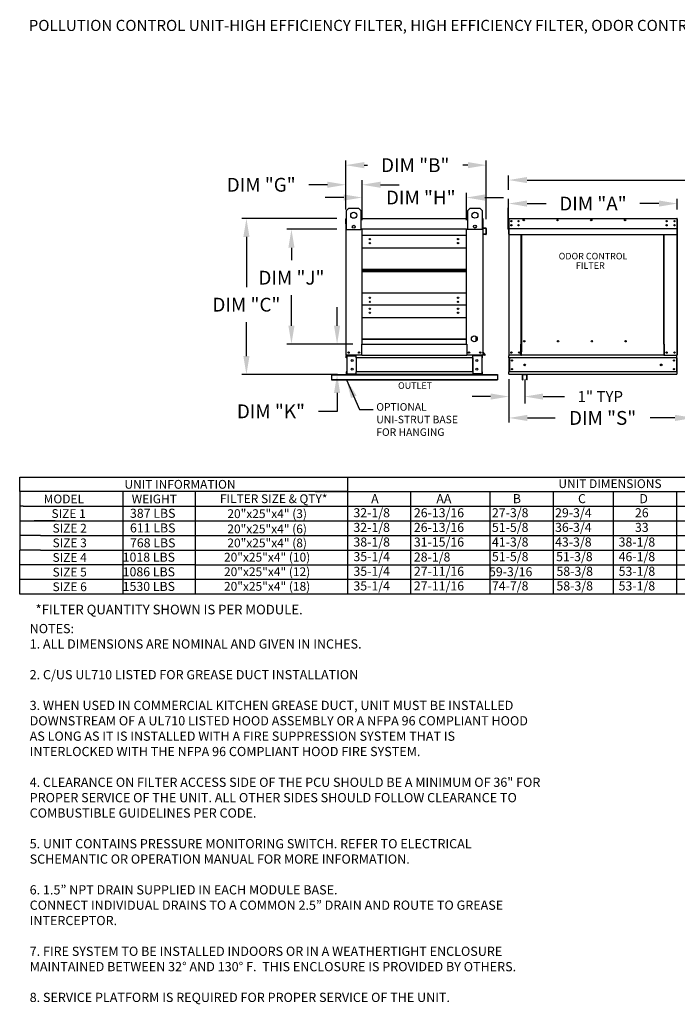
# Model space of a CAD drawing. Units: inches. Extents: x 642 to 886, y -155 to 6.
# Drawn here: x 642 to 749, y -155 to 5 of the extents above; entities that cross this region are included whole.
import ezdxf
from ezdxf.enums import TextEntityAlignment as Align

# ---------------------------------------------------------------- set-up
doc = ezdxf.new("R2010")
doc.units = ezdxf.units.IN
doc.header["$MEASUREMENT"] = 0
doc.styles.add('BOLD', font='ROMAND')
doc.styles.add('PCUtext', font='txt.shx')
doc.styles.get("Standard").update_dxf_attribs({"font": 'ROMANS.SHX'})
doc.dimstyles.new('MOD', dxfattribs={"dimscale": 1.5, "dimtxt": 1.2, "dimasz": 2, "dimexe": 0.75, "dimexo": 0.5, "dimgap": 1, "dimtad": 0, "dimtih": 1, "dimtoh": 1, "dimzin": 0, "dimdsep": 46, "dimtxsty": 'Standard', "dimcen": 0.09, "dimadec": 0, "dimazin": 0, "dimtfac": 1, "dimtofl": 0, "dimtmove": 0, "dimatfit": 3, "dimfxl": 0, "dimtolj": 1, "dimtzin": 0, "dimarcsym": 0})
doc.dimstyles.get("Standard").update_dxf_attribs({"dimtxt": 0.18, "dimasz": 0.18, "dimexe": 0.18, "dimexo": 0.0625, "dimgap": 0.09, "dimtad": 0, "dimtih": 1, "dimtoh": 1, "dimdec": 4, "dimzin": 0, "dimdsep": 46, "dimtxsty": 'Standard', "dimcen": 0.09, "dimadec": 0, "dimazin": 0, "dimtfac": 1, "dimtdec": 4, "dimtofl": 0, "dimtmove": 0, "dimatfit": 3, "dimfxl": 0, "dimtolj": 1, "dimtzin": 0, "dimarcsym": 0})

# ---------------------------------------------------------------- blocks, each defined once
blk = doc.blocks.new('*D2')
at = {"color": 0, "lineweight": -2}
for p, q in [((695.39, -25.48), (695.39, -17.49)), ((718.26, -27.04), (718.26, -17.49)), ((698.39, -18.24), (698.92, -18.24)), ((715.26, -18.24), (714.46, -18.24))]:
    blk.add_line(p, q, dxfattribs=at)
at = {"color": 0}
for points in [[(698.39, -17.74), (698.39, -18.74), (695.39, -18.24)], [(715.26, -17.74), (715.26, -18.74), (718.26, -18.24)]]:
    blk.add_solid(points, dxfattribs=at)
at = {"layer": 'Defpoints', "color": 0}
for p in [(695.39, -18.24), (695.39, -26.98), (718.26, -28.54)]:
    blk.add_point(p, dxfattribs=at)
at = {"color": 0, "insert": (706.69, -18.24), "char_height": 2.25, "attachment_point": 5}
blk.add_mtext('\\A1;DIM "B"', dxfattribs=at)
blk = doc.blocks.new('*D3')
at = {"color": 0, "lineweight": -2}
for p, q in [((693.97, -44.36), (693.97, -41.36)), ((696.55, -47.36), (693.22, -47.36)), ((694.04, -52.3), (693.22, -52.3)), ((693.97, -55.3), (693.97, -58.3)), ((693.97, -58.3), (690.97, -58.3))]:
    blk.add_line(p, q, dxfattribs=at)
at = {"color": 0}
for points in [[(693.47, -44.36), (694.47, -44.36), (693.97, -47.36)], [(693.47, -55.3), (694.47, -55.3), (693.97, -52.3)]]:
    blk.add_solid(points, dxfattribs=at)
at = {"layer": 'Defpoints', "color": 0}
for p in [(693.97, -47.36), (698.05, -47.36), (695.54, -52.3)]:
    blk.add_point(p, dxfattribs=at)
at = {"color": 0, "insert": (683.2, -58.3), "char_height": 2.25, "attachment_point": 5}
blk.add_mtext('\\A1;DIM "K"', dxfattribs=at)
blk = doc.blocks.new('*D4')
at = {"color": 0, "lineweight": -2}
for p, q in [((693.92, -28.67), (685.79, -28.67)), ((686.54, -31.67), (686.54, -33.71)), ((686.54, -44.36), (686.54, -39.39)), ((696.55, -47.36), (685.79, -47.36))]:
    blk.add_line(p, q, dxfattribs=at)
at = {"color": 0}
for points in [[(686.04, -31.67), (687.04, -31.67), (686.54, -28.67)], [(686.04, -44.36), (687.04, -44.36), (686.54, -47.36)]]:
    blk.add_solid(points, dxfattribs=at)
at = {"layer": 'Defpoints', "color": 0}
for p in [(686.54, -28.67), (695.42, -28.67), (698.05, -47.36)]:
    blk.add_point(p, dxfattribs=at)
at = {"color": 0, "insert": (686.54, -36.55), "char_height": 2.25, "attachment_point": 5}
blk.add_mtext('\\A1;DIM "J"', dxfattribs=at)
blk = doc.blocks.new('*D5')
at = {"color": 0, "lineweight": -2}
for p, q in [((695.39, -25.48), (695.39, -20.68)), ((698.05, -27.17), (698.05, -20.68)), ((692.39, -21.43), (689.39, -21.43)), ((701.05, -21.43), (704.05, -21.43))]:
    blk.add_line(p, q, dxfattribs=at)
at = {"color": 0}
for points in [[(692.39, -20.93), (692.39, -21.93), (695.39, -21.43)], [(701.05, -20.93), (701.05, -21.93), (698.05, -21.43)]]:
    blk.add_solid(points, dxfattribs=at)
at = {"layer": 'Defpoints', "color": 0}
for p in [(695.39, -21.43), (695.39, -26.98), (698.05, -28.67)]:
    blk.add_point(p, dxfattribs=at)
at = {"color": 0, "insert": (681.62, -21.43), "char_height": 2.25, "attachment_point": 5}
blk.add_mtext('\\A1;DIM "G"', dxfattribs=at)
blk = doc.blocks.new('*D6')
at = {"color": 0, "lineweight": -2}
for p, q in [((695.05, -23.51), (692.05, -23.51)), ((698.05, -27.17), (698.05, -22.76)), ((715.03, -27.17), (715.03, -22.76)), ((718.03, -23.51), (721.03, -23.51))]:
    blk.add_line(p, q, dxfattribs=at)
at = {"color": 0}
for points in [[(695.05, -23.01), (695.05, -24.01), (698.05, -23.51)], [(718.03, -23.01), (718.03, -24.01), (715.03, -23.51)]]:
    blk.add_solid(points, dxfattribs=at)
at = {"layer": 'Defpoints', "color": 0}
for p in [(715.03, -23.51), (698.05, -28.67), (715.03, -28.67)]:
    blk.add_point(p, dxfattribs=at)
at = {"color": 0, "insert": (707.59, -23.51), "char_height": 2.25, "attachment_point": 5}
blk.add_mtext('\\A1;DIM "H"', dxfattribs=at)
blk = doc.blocks.new('*D7')
at = {"color": 0, "lineweight": -2}
for p, q in [((693.92, -26.92), (678.46, -26.92)), ((679.21, -29.92), (679.21, -38.1)), ((679.21, -49.3), (679.21, -43.78)), ((694.04, -52.3), (678.46, -52.3))]:
    blk.add_line(p, q, dxfattribs=at)
at = {"color": 0}
for points in [[(678.71, -29.92), (679.71, -29.92), (679.21, -26.92)], [(678.71, -49.3), (679.71, -49.3), (679.21, -52.3)]]:
    blk.add_solid(points, dxfattribs=at)
at = {"layer": 'Defpoints', "color": 0}
for p in [(695.42, -26.92), (679.21, -52.3), (695.54, -52.3)]:
    blk.add_point(p, dxfattribs=at)
at = {"color": 0, "insert": (679.21, -40.94), "char_height": 2.25, "attachment_point": 5}
blk.add_mtext('\\A1;DIM "C"', dxfattribs=at)
blk = doc.blocks.new('*D16')
at = {"color": 0, "lineweight": -2}
for p, q in [((721.89, -22.24), (721.89, -19.91)), ((724.89, -20.66), (755.65, -20.66)), ((801.27, -20.66), (770.86, -20.66)), ((804.27, -22.24), (804.27, -19.91))]:
    blk.add_line(p, q, dxfattribs=at)
at = {"color": 0}
for points in [[(724.89, -20.16), (724.89, -21.16), (721.89, -20.66)], [(801.27, -20.16), (801.27, -21.16), (804.27, -20.66)]]:
    blk.add_solid(points, dxfattribs=at)
at = {"layer": 'Defpoints', "color": 0}
for p in [(721.89, -20.66), (721.89, -23.74), (804.27, -23.74)]:
    blk.add_point(p, dxfattribs=at)
at = {"color": 0, "insert": (763.25, -20.66), "char_height": 2.25, "attachment_point": 5}
blk.add_mtext('\\A1;DIM "F"', dxfattribs=at)
blk = doc.blocks.new('*D18')
at = {"color": 0, "lineweight": -2}
for p, q in [((721.95, -53.05), (721.95, -57.01)), ((724.51, -53.11), (724.51, -57.01)), ((718.95, -55.89), (715.95, -55.89)), ((727.51, -55.89), (730.98, -55.89))]:
    blk.add_line(p, q, dxfattribs=at)
at = {"color": 0}
for points in [[(718.95, -55.39), (718.95, -56.39), (721.95, -55.89)], [(727.51, -55.39), (727.51, -56.39), (724.51, -55.89)]]:
    blk.add_solid(points, dxfattribs=at)
at = {"layer": 'Defpoints', "color": 0}
for p in [(721.95, -52.3), (724.51, -52.36), (721.95, -55.89)]:
    blk.add_point(p, dxfattribs=at)
at = {"color": 0, "insert": (736.81, -55.89), "char_height": 1.8, "attachment_point": 5}
blk.add_mtext('\\A1;1" TYP', dxfattribs=at)
blk = doc.blocks.new('*D20')
at = {"color": 0, "lineweight": -2}
for p, q in [((751.97, -53.86), (751.97, -60.12)), ((721.95, -54.55), (721.95, -60.12)), ((724.95, -59.37), (729.48, -59.37)), ((748.97, -59.37), (744.91, -59.37))]:
    blk.add_line(p, q, dxfattribs=at)
at = {"color": 0}
for points in [[(724.95, -58.87), (724.95, -59.87), (721.95, -59.37)], [(748.97, -58.87), (748.97, -59.87), (751.97, -59.37)]]:
    blk.add_solid(points, dxfattribs=at)
at = {"layer": 'Defpoints', "color": 0}
for p in [(751.97, -52.36), (721.95, -53.05), (721.95, -59.37)]:
    blk.add_point(p, dxfattribs=at)
at = {"color": 0, "insert": (737.19, -59.37), "char_height": 2.25, "attachment_point": 5}
blk.add_mtext('\\A1;DIM "S"', dxfattribs=at)
blk = doc.blocks.new('*D22')
at = {"color": 0, "lineweight": -2}
for p, q in [((721.89, -25.48), (721.89, -23.74)), ((749.35, -25.48), (749.35, -23.74)), ((724.89, -24.49), (728.01, -24.49)), ((746.35, -24.49), (743.22, -24.49))]:
    blk.add_line(p, q, dxfattribs=at)
at = {"color": 0}
for points in [[(724.89, -23.99), (724.89, -24.99), (721.89, -24.49)], [(746.35, -23.99), (746.35, -24.99), (749.35, -24.49)]]:
    blk.add_solid(points, dxfattribs=at)
at = {"layer": 'Defpoints', "color": 0}
for p in [(721.89, -24.49), (721.89, -26.98), (749.35, -26.98)]:
    blk.add_point(p, dxfattribs=at)
at = {"color": 0, "insert": (735.62, -24.49), "char_height": 2.25, "attachment_point": 5}
blk.add_mtext('\\A1;DIM "A"', dxfattribs=at)

msp = doc.modelspace()

# ---------------------------------------------------------------- linework, layer by layer
at = {"color": 7, "linetype": 'Continuous'}
for p, q in [((695.50761, -25.62127), (695.89742, -25.23145)), ((695.50761, -28.73977), (695.50761, -25.62127)), ((695.89742, -25.23145), (697.45667, -25.23145)), ((697.45667, -25.23145), (697.84649, -25.62127)), ((697.84649, -25.62127), (697.84649, -28.73977)), ((715.24272, -25.60524), (715.63253, -25.21543)), ((715.24272, -28.72374), (715.24272, -25.60524)), ((715.63253, -25.21543), (717.19178, -25.21543)), ((717.19178, -25.21543), (717.5816, -25.60524)), ((717.5816, -25.60524), (717.5816, -28.72374)), ((695.38962, -27.77857), (695.38962, -26.98151)), ((695.44686, -26.92427), (695.42038, -26.92427)), ((695.42038, -26.92427), (695.42038, -26.98151)), ((695.42038, -28.66875), (695.42038, -26.98151)), ((697.84649, -26.92427), (715.24272, -26.92427)), ((717.66712, -26.92427), (717.69361, -26.92427)), ((717.69361, -26.98151), (717.69361, -26.92427)), ((717.69361, -26.98151), (717.69361, -28.66875)), ((717.72436, -28.41469), (717.72436, -26.98151)), ((721.88722, -26.98151), (721.88722, -28.66875)), ((721.88722, -26.98151), (721.88722, -28.66875)), ((721.91797, -26.98151), (721.91797, -28.66875)), ((721.94531, -26.92427), (721.94445, -26.92427)), ((721.94531, -26.95503), (721.94445, -26.95503)), ((721.94531, -26.92427), (749.2905, -26.92427)), ((721.94531, -26.93077), (721.94531, -26.92427)), ((721.94531, -26.93077), (721.94531, -26.98151)), ((721.94531, -28.41469), (721.94531, -26.98151)), ((749.28964, -26.93077), (749.2905, -26.92427)), ((749.28964, -26.98151), (749.28964, -26.93077)), ((749.28964, -26.98151), (749.28964, -28.41469)), ((749.2905, -26.92427), (749.2905, -26.92427)), ((749.2905, -26.95503), (749.2905, -26.95503)), ((749.31698, -26.98151), (749.31698, -28.66875)), ((749.31698, -28.66875), (749.31698, -26.98151)), ((695.42038, -27.77857), (695.38962, -27.77857)), ((695.42038, -49.16675), (695.42038, -28.66875)), ((695.50761, -28.66875), (695.42038, -28.66875)), ((697.84649, -28.73977), (695.50761, -28.73977)), ((698.0499, -28.61151), (698.0499, -28.66875)), ((715.02649, -28.66875), (698.0499, -28.66875)), ((698.0499, -47.35991), (698.0499, -28.66875)), ((715.02649, -28.66875), (715.02649, -28.61151)), ((715.02649, -47.35991), (715.02649, -28.66875)), ((717.5816, -28.72374), (715.24272, -28.72374)), ((717.69361, -28.66875), (717.5816, -28.66875)), ((717.69361, -28.66875), (717.69361, -49.16675)), ((717.74586, -28.47171), (718.20337, -28.51173)), ((718.20605, -28.4811), (717.74854, -28.44107)), ((718.22754, -28.53812), (718.22754, -29.44603)), ((718.2583, -29.44603), (718.2583, -28.53812)), ((721.91797, -28.66875), (721.88722, -28.66875)), ((721.91797, -28.66875), (721.91797, -49.16675)), ((721.94531, -28.41469), (721.94531, -28.44107)), ((721.94531, -28.4811), (721.94531, -28.44107)), ((721.94531, -28.53812), (721.94531, -28.4811)), ((721.94531, -29.44603), (721.94531, -28.53812)), ((722.34512, -27.29589), (722.34512, -27.40695)), ((722.34512, -27.95628), (722.34512, -28.06733)), ((749.28964, -28.44107), (749.28964, -28.41469)), ((749.28964, -28.44107), (749.28964, -28.4811)), ((749.28964, -28.4811), (749.28964, -28.53812)), ((749.28964, -28.53812), (749.28964, -29.44603)), ((749.31698, -28.66875), (749.31698, -49.16675)), ((749.31698, -49.16675), (749.31698, -28.66875)), ((749.31698, -28.66875), (749.34774, -28.66875)), ((715.02649, -29.70337), (698.0499, -29.70337)), ((717.80202, -29.4377), (717.79934, -29.46834)), ((717.79934, -29.46834), (718.19607, -29.50305)), ((718.19875, -29.47241), (717.80202, -29.4377)), ((721.94531, -29.44603), (721.94531, -29.50327)), ((721.94531, -29.50327), (749.28964, -29.50327)), ((723.92427, -47.36076), (723.92427, -29.50327)), ((723.97766, -29.50327), (723.97766, -47.33001)), ((747.12784, -47.33001), (747.12784, -29.50327)), ((747.18124, -47.35991), (747.18124, -29.50327)), ((749.28964, -29.50327), (749.28964, -29.44603)), ((698.0499, -31.67304), (715.02649, -31.67304)), ((698.0499, -35.15817), (715.02649, -35.15817)), ((698.0499, -35.18814), (715.02649, -35.18814)), ((715.02649, -35.37069), (698.0499, -35.37069)), ((715.02649, -35.55323), (698.0499, -35.55323)), ((715.02649, -35.5832), (698.0499, -35.5832)), ((715.02649, -39.06834), (698.0499, -39.06834)), ((715.02649, -41.038), (698.0499, -41.038)), ((698.0499, -43.00767), (715.02649, -43.00767)), ((716.62573, -46.86606), (716.62573, -46.14516)), ((697.99267, -49.16675), (697.99267, -47.35991)), ((697.99267, -47.35991), (698.0499, -47.35991)), ((698.0499, -46.49281), (715.02649, -46.49281)), ((698.0499, -46.52277), (715.02649, -46.52277)), ((698.0499, -46.52277), (715.02649, -46.52277)), ((698.0499, -46.55274), (715.02649, -46.55274)), ((698.0499, -47.35991), (715.02649, -47.35991)), ((715.02649, -47.35991), (715.08373, -47.35991)), ((715.08373, -47.35991), (715.08373, -49.16675)), ((723.86703, -49.16675), (723.86703, -47.36076)), ((723.86703, -47.36076), (723.92427, -47.36076)), ((723.92427, -47.36076), (723.97766, -47.36076)), ((723.97766, -47.33001), (723.97766, -48.60631)), ((723.97766, -47.33001), (724.0349, -47.33001)), ((724.53936, -46.91927), (724.53936, -46.87108)), ((747.12784, -47.33001), (747.07061, -47.33001)), ((747.12784, -47.33001), (747.12784, -48.60631)), ((747.15476, -47.35991), (747.12784, -47.35991)), ((747.12784, -47.36076), (747.23848, -47.36076)), ((747.15476, -47.35991), (747.18124, -47.35991)), ((747.23848, -47.35991), (747.18124, -47.35991)), ((747.23848, -49.16675), (747.23848, -47.35991)), ((695.42038, -49.16675), (695.47762, -49.16675)), ((695.45113, -49.5939), (695.45113, -49.2573)), ((695.5152, -49.5939), (695.45113, -49.5939)), ((697.99267, -49.16675), (695.47762, -49.16675)), ((695.5152, -49.5939), (695.5152, -49.2573)), ((695.54169, -49.23082), (696.96238, -49.23082)), ((695.57543, -49.25816), (695.57543, -52.2089)), ((695.57543, -49.25816), (696.96238, -49.25816)), ((696.98887, -49.25816), (696.96238, -49.25816)), ((696.98887, -49.2573), (696.98887, -49.25816)), ((696.98887, -49.25816), (697.05294, -49.2573)), ((697.05294, -49.16675), (697.05294, -49.23424)), ((697.05294, -49.5939), (697.05294, -49.23424)), ((697.05294, -49.2573), (697.05294, -49.2573)), ((716.06104, -49.5939), (697.05294, -49.5939)), ((697.05294, -49.5939), (697.05294, -51.87316)), ((697.09395, -49.5939), (697.09395, -51.87316)), ((697.99267, -49.16675), (715.08373, -49.16675)), ((717.63637, -49.16675), (715.08373, -49.16675)), ((716.02004, -49.5939), (716.02004, -51.87316)), ((716.06104, -49.23424), (716.06104, -49.16675)), ((716.06104, -49.5939), (716.06104, -49.23424)), ((716.06104, -49.2573), (716.06104, -49.2573)), ((716.12512, -49.25816), (716.06104, -49.2573)), ((716.06104, -49.5939), (716.06104, -51.87316)), ((716.12512, -49.25816), (716.12512, -49.2573)), ((716.1516, -49.25816), (716.12512, -49.25816)), ((717.5723, -49.23082), (716.1516, -49.23082)), ((717.53855, -49.25816), (716.1516, -49.25816)), ((717.53855, -49.25816), (717.53855, -52.2089)), ((717.59878, -49.5939), (717.59878, -49.2573)), ((717.59878, -49.5939), (717.66285, -49.5939)), ((717.63637, -49.16675), (717.69361, -49.16675)), ((717.66285, -49.5939), (717.66285, -49.2573)), ((718.05332, -49.09249), (717.69361, -48.6638)), ((718.03303, -49.13599), (717.69361, -49.13599)), ((718.03303, -49.16675), (717.69361, -49.16675)), ((718.07688, -49.07272), (717.6998, -48.62333)), ((721.91797, -49.16675), (721.97521, -49.16675)), ((721.94873, -49.16675), (721.94873, -49.2573)), ((721.94873, -49.5939), (721.94873, -49.2573)), ((749.28623, -49.5939), (721.94873, -49.5939)), ((721.94873, -49.5939), (721.94873, -51.87316)), ((723.86703, -49.16675), (721.97521, -49.16675)), ((722.0128, -49.5939), (722.0128, -51.87316)), ((723.86703, -49.16675), (723.97766, -49.16675)), ((723.97766, -48.62333), (723.97766, -48.60631)), ((723.97766, -49.07272), (723.97766, -48.62333)), ((723.97766, -49.16675), (723.97766, -49.07272)), ((747.12784, -49.16675), (723.97766, -49.16675)), ((747.12784, -48.60631), (747.12784, -48.62333)), ((747.12784, -48.62333), (747.12784, -49.07272)), ((747.12784, -49.07272), (747.12784, -49.16675)), ((747.12784, -49.16675), (747.23848, -49.16675)), ((747.23848, -49.16675), (749.25974, -49.16675)), ((749.22215, -49.5939), (749.22215, -51.87316)), ((749.25974, -49.16675), (749.31698, -49.16675)), ((749.28623, -49.2573), (749.28623, -49.16675)), ((749.28623, -49.5939), (749.28623, -49.2573)), ((749.28623, -49.5939), (749.28623, -51.87316)), ((693.05699, -52.30031), (696.49162, -52.30031)), ((693.05699, -52.30031), (693.05699, -52.35656)), ((693.05699, -52.35656), (720.05699, -52.35656)), ((693.05699, -52.35656), (693.05699, -53.09132)), ((695.5152, -51.87316), (695.45113, -51.87316)), ((695.45113, -51.87316), (695.45113, -52.20975)), ((695.5152, -51.87316), (695.5152, -52.20975)), ((696.96238, -52.23624), (695.54169, -52.23624)), ((696.96238, -52.30031), (695.54169, -52.30031)), ((695.57543, -52.2089), (696.96238, -52.2089)), ((697.42705, -52.30031), (696.49162, -52.30031)), ((696.96238, -52.2089), (696.98887, -52.2089)), ((696.98887, -52.2089), (696.98887, -52.20975)), ((696.98887, -52.2089), (697.05294, -52.2089)), ((716.06104, -51.87316), (697.05294, -51.87316)), ((697.05294, -52.23282), (697.05294, -51.87316)), ((697.05294, -52.2089), (697.05294, -52.20975)), ((697.05294, -52.23282), (697.05294, -52.30031)), ((716.06104, -52.30031), (697.05294, -52.30031)), ((697.42705, -52.30031), (697.48668, -52.30031)), ((715.6273, -52.30031), (697.48668, -52.30031)), ((715.6273, -52.30031), (715.68693, -52.30031)), ((715.68693, -52.30031), (716.62237, -52.30031)), ((716.06104, -51.87316), (716.06104, -52.23282)), ((716.12512, -52.2089), (716.06104, -52.2089)), ((716.06104, -52.2089), (716.06104, -52.20975)), ((716.06104, -52.30031), (716.06104, -52.23282)), ((716.12512, -52.2089), (716.12512, -52.20975)), ((716.12512, -52.2089), (716.1516, -52.2089)), ((717.53855, -52.2089), (716.1516, -52.2089)), ((716.1516, -52.23624), (717.5723, -52.23624)), ((716.1516, -52.30031), (717.5723, -52.30031)), ((716.62237, -52.30031), (720.05699, -52.30031)), ((717.59878, -51.87316), (717.66285, -51.87316)), ((717.59878, -52.20975), (717.59878, -51.87316)), ((717.66285, -52.20975), (717.66285, -51.87316)), ((720.05699, -52.30031), (720.05699, -52.35656)), ((720.05699, -52.35656), (720.05699, -53.09132)), ((749.28623, -51.87316), (721.94873, -51.87316)), ((721.94873, -52.20975), (721.94873, -51.87316)), ((721.94873, -52.20975), (721.94873, -52.30031)), ((749.28623, -52.30031), (721.94873, -52.30031)), ((724.08864, -52.35445), (724.08864, -53.06166)), ((724.88045, -52.30031), (724.14278, -52.30031)), ((724.14549, -52.35716), (724.14549, -53.06166)), ((724.87774, -52.35716), (724.14549, -52.35716)), ((724.87774, -53.06166), (724.87774, -52.35716)), ((724.93459, -53.06166), (724.93459, -52.35445)), ((749.28623, -51.87316), (749.28623, -52.20975)), ((749.28623, -52.30031), (749.28623, -52.20975)), ((693.05699, -53.09132), (720.05699, -53.09132)), ((693.05699, -53.09132), (693.05699, -53.17922)), ((693.05699, -53.17922), (720.05699, -53.17922)), ((720.05699, -53.09132), (720.05699, -53.17922)), ((724.20098, -53.06166), (724.20098, -53.0109)), ((724.25783, -53.0109), (724.20098, -53.0109)), ((724.25783, -53.06166), (724.25783, -53.0109)), ((724.82225, -53.0109), (724.7654, -53.0109)), ((724.7654, -53.0109), (724.7654, -53.06166)), ((724.82225, -53.0109), (724.82225, -53.06166))]:
    msp.add_line(p, q, dxfattribs=at)
for p, q in [((721.88722, -25.20874), (721.77658, -25.2089)), ((721.77658, -25.2089), (721.77658, -28.66875)), ((721.88722, -26.98151), (721.88722, -25.20874)), ((695.43362, -26.92427), (695.50761, -26.92427)), ((717.69361, -26.92427), (717.5816, -26.92427)), ((698.0499, -28.66875), (697.84649, -28.66875)), ((715.02649, -28.66875), (715.24272, -28.66875)), ((721.88722, -28.66875), (721.77658, -28.66875)), ((721.88722, -28.66875), (721.77658, -28.66875)), ((721.94531, -28.53812), (749.28964, -28.53812)), ((642.3128, -68.98415), (695.63885, -68.98415)), ((642.3128, -71.36479), (642.3128, -68.98415)), ((695.63885, -68.98415), (883.81882, -68.98415)), ((695.63885, -68.98415), (695.63885, -85.64863)), ((669.49653, -71.36479), (642.3128, -71.36479)), ((642.3128, -71.36479), (642.3128, -73.74543)), ((659.07826, -71.36479), (659.07826, -73.74543)), ((695.63885, -71.36479), (669.49653, -71.36479)), ((670.87261, -71.36479), (670.87261, -73.74543)), ((690.38699, -71.36479), (695.63885, -71.36479)), ((695.63885, -71.36479), (883.81882, -71.36479)), ((695.63885, -71.36479), (695.63885, -88.02927)), ((705.89495, -71.36479), (705.89495, -73.74543)), ((718.85097, -71.36479), (718.85097, -88.02927)), ((729.12166, -71.39353), (729.12166, -73.77417)), ((738.89793, -71.36479), (738.89793, -73.74543)), ((749.23431, -71.36479), (749.23431, -85.64863)), ((642.3128, -73.74543), (642.3128, -76.12607)), ((642.86002, -73.74543), (642.3128, -73.74543)), ((642.86002, -73.74543), (665.31636, -73.74543)), ((659.07826, -73.74543), (659.07826, -76.12607)), ((665.31636, -73.74543), (670.04449, -73.74543)), ((669.49653, -73.74543), (695.63885, -73.74543)), ((670.87261, -73.74543), (670.87261, -76.12607)), ((695.63885, -73.74543), (883.81882, -73.74543)), ((705.89495, -73.74543), (705.89495, -76.12607)), ((729.12166, -73.7598), (729.12166, -76.14044)), ((738.89793, -73.74543), (738.89793, -76.12607)), ((749.23431, -73.74543), (749.23431, -88.02927)), ((642.30588, -76.12607), (642.30588, -78.50671)), ((642.3128, -76.12607), (665.31636, -76.12607)), ((645.22449, -76.12607), (644.67727, -76.12607)), ((648.06244, -76.12607), (644.95088, -76.12607)), ((659.07134, -76.12607), (659.07134, -78.50671)), ((665.31636, -76.12607), (670.04449, -76.12607)), ((669.49653, -76.12607), (695.63885, -76.12607)), ((670.87261, -76.12607), (670.87261, -78.50671)), ((695.63885, -76.12607), (883.81882, -76.12607)), ((705.89495, -76.12607), (705.89495, -78.50671)), ((729.12127, -76.15478), (729.12127, -78.53543)), ((738.89793, -76.12607), (738.89793, -78.50671)), ((645.69797, -78.50671), (642.30588, -78.50671)), ((642.30588, -78.50671), (642.30588, -80.88735)), ((644.95088, -78.50671), (644.67035, -78.50671)), ((645.69797, -78.50671), (664.7431, -78.50671)), ((645.69797, -78.50671), (666.01575, -78.50671)), ((659.07134, -78.50671), (659.07134, -80.88735)), ((665.58997, -78.50671), (670.04449, -78.50671)), ((669.77014, -78.50671), (695.63885, -78.50671)), ((669.77014, -78.50671), (695.63885, -78.50671)), ((670.87261, -78.50671), (670.87261, -80.88735)), ((695.63885, -78.50671), (883.81882, -78.50671)), ((705.89495, -78.50671), (705.89495, -80.88735)), ((738.89793, -78.50671), (738.89793, -80.88735)), ((729.12011, -78.53536), (729.12011, -80.916)), ((642.30588, -85.64863), (642.30588, -80.88735)), ((645.69797, -80.88735), (642.30588, -80.88735)), ((644.95088, -80.88735), (644.67035, -80.88735)), ((645.69797, -80.88735), (665.58997, -80.88735)), ((659.07134, -80.88735), (659.07134, -85.64863)), ((665.58997, -80.88735), (670.04449, -80.88735)), ((669.77014, -80.88735), (695.63885, -80.88735)), ((670.87261, -80.88735), (670.87261, -85.64863)), ((695.63885, -80.88735), (883.81882, -80.88735)), ((705.89495, -80.88735), (705.89495, -85.64863)), ((729.13669, -81.00179), (729.13669, -85.76307)), ((738.89793, -80.88735), (738.89793, -85.64863)), ((670.87261, -83.26799), (642.30588, -83.26799)), ((642.30588, -88.02927), (642.30588, -83.26799)), ((644.95088, -83.26799), (644.67035, -83.26799)), ((659.07134, -83.26799), (659.07134, -88.02927)), ((670.87261, -83.26799), (695.63885, -83.26799)), ((670.87261, -83.26799), (670.87261, -88.02927)), ((695.63885, -83.26799), (883.81882, -83.26799)), ((705.89495, -83.26799), (705.89495, -88.02927)), ((729.13656, -83.26799), (729.13656, -88.02927)), ((738.89793, -83.26799), (738.89793, -88.02927)), ((695.63885, -85.64863), (642.30588, -85.64863)), ((644.95088, -85.64863), (644.67035, -85.64863)), ((883.81882, -85.64863), (695.63885, -85.64863)), ((695.63885, -88.02927), (642.30588, -88.02927)), ((644.95088, -88.02927), (644.67035, -88.02927)), ((883.81882, -88.02927), (695.63885, -88.02927))]:
    msp.add_line(p, q)
at = {"linetype": 'Continuous'}
msp.add_line((697.59079, -58.02353), (699.8521, -58.02353), dxfattribs=at)
at = {"color": 7, "linetype": 'Continuous'}
for centre, radius in [((696.67705, -26.40089), 0.48727), ((716.41216, -26.38487), 0.48727), ((724.35142, -27.1686), 0.10679), ((724.35142, -27.1686), 0.05553), ((729.85095, -27.1686), 0.10679), ((729.85095, -27.1686), 0.05553), ((735.35049, -27.1686), 0.10679), ((735.35049, -27.1686), 0.05553), ((740.85002, -27.1686), 0.10679), ((740.85002, -27.1686), 0.05553), ((696.67705, -28.2525), 0.23493), ((716.41216, -28.23647), 0.23493), ((722.34512, -27.35142), 0.10679), ((722.34512, -28.0118), 0.10679), ((722.34512, -27.35142), 0.05553), ((722.34512, -28.0118), 0.05553), ((723.49671, -27.35142), 0.10679), ((723.49671, -28.0118), 0.10679), ((723.49671, -27.35142), 0.05553), ((723.49671, -28.0118), 0.05553), ((747.60839, -27.35142), 0.10679), ((747.60839, -28.0118), 0.10679), ((747.60839, -27.35142), 0.05553), ((747.60839, -28.0118), 0.05553), ((748.88983, -27.35142), 0.10679), ((748.88983, -28.0118), 0.10679), ((748.88983, -27.35142), 0.05553), ((748.88983, -28.0118), 0.05553), ((699.29547, -30.26125), 0.10679), ((713.66645, -30.26125), 0.10679), ((699.29547, -30.92333), 0.10679), ((713.66645, -30.92333), 0.10679), ((699.29547, -39.81804), 0.10679), ((713.66645, -39.81804), 0.10679), ((699.29547, -40.48012), 0.10679), ((699.29547, -41.59588), 0.10679), ((713.66645, -40.48012), 0.10679), ((713.66645, -41.59588), 0.10679), ((699.29547, -42.25796), 0.10679), ((713.66645, -42.25796), 0.10679), ((716.30794, -46.50561), 0.48054), ((724.43533, -46.89517), 0.10679), ((729.9358, -46.89517), 0.10679), ((735.43628, -46.89517), 0.10679), ((740.93676, -46.89517), 0.10679), ((695.84753, -48.7396), 0.10679), ((695.84753, -48.7396), 0.05553), ((697.55612, -48.7396), 0.10679), ((697.55612, -48.7396), 0.05553), ((715.45364, -48.7396), 0.10679), ((715.45364, -48.7396), 0.05553), ((717.26646, -48.7396), 0.10679), ((717.26646, -48.7396), 0.05553), ((722.34512, -48.7396), 0.10679), ((722.34512, -48.7396), 0.05553), ((723.62656, -48.7396), 0.10679), ((723.62656, -48.7396), 0.05553), ((747.60839, -48.7396), 0.10679), ((747.60839, -48.7396), 0.05553), ((748.88983, -48.7396), 0.10679), ((748.88983, -48.7396), 0.05553), ((696.41222, -50.03087), 0.16018), ((716.70177, -50.03087), 0.16018), ((722.41902, -50.03087), 0.10679), ((722.41902, -50.03087), 0.05553), ((724.51162, -50.73353), 0.13348), ((746.72334, -50.73353), 0.13348), ((748.81594, -50.03087), 0.10679), ((748.81594, -50.03087), 0.05553), ((696.41222, -51.43619), 0.16018), ((716.70177, -51.43619), 0.16018), ((722.41902, -51.43619), 0.10679), ((722.41902, -51.43619), 0.05553), ((748.81594, -51.43619), 0.10679), ((748.81594, -51.43619), 0.05553)]:
    msp.add_circle(centre, radius, dxfattribs=at)
for centre, radius, start, end in [((695.44686, -26.98151), 0.05724, 117.5606031, 180), ((717.66712, -26.98151), 0.05724, 0, 62.4393969), ((721.94445, -26.98151), 0.05724, 90, 180), ((721.94445, -26.98151), 0.02648, 90, 180), ((749.2905, -26.98151), 0.05724, 0, 90), ((749.2905, -26.98151), 0.02648, 0, 90), ((717.75084, -28.41469), 0.05724, 180, 265), ((717.75084, -28.41469), 0.02648, 180, 265), ((718.20106, -28.53812), 0.02648, 0, 85), ((718.20106, -28.53812), 0.05724, 0, 85), ((718.20106, -29.44603), 0.05724, 265, 0), ((718.20106, -29.44603), 0.02648, 265, 0), ((724.51948, -46.89517), 0.05553, 82.3810088, 180), ((724.51948, -46.89517), 0.05553, 180, 277.6189911), ((730.01995, -46.89517), 0.05553, 82.3810085, 180), ((730.01995, -46.89517), 0.05553, 180, 277.6189914), ((735.52043, -46.89517), 0.05553, 82.3810088, 180), ((735.52043, -46.89517), 0.05553, 180, 277.6189912), ((741.0209, -46.89517), 0.05553, 82.3810091, 180), ((741.0209, -46.89517), 0.05553, 180, 277.6189909), ((695.54169, -49.2573), 0.09056, 90, 180), ((695.54169, -49.2573), 0.02648, 90, 180), ((696.96238, -49.2573), 0.09056, 0, 90), ((696.96238, -49.2573), 0.02648, 0, 90), ((716.1516, -49.2573), 0.09056, 90, 180), ((716.1516, -49.2573), 0.02648, 90, 180), ((717.5723, -49.2573), 0.09056, 0, 90), ((717.5723, -49.2573), 0.02648, 0, 90), ((717.72009, -48.60631), 0.02648, 180, 220), ((718.03303, -49.10951), 0.05724, 270, 40), ((718.03303, -49.10951), 0.02648, 270, 40), ((722.40663, -48.7396), 0.05553, 123.6312774, 180), ((722.40663, -48.7396), 0.05553, 180, 236.3687226), ((695.54169, -52.20975), 0.09056, 180, 270), ((695.54169, -52.20975), 0.02648, 180, 270), ((696.96238, -52.20975), 0.02648, 270, 0), ((696.96238, -52.20975), 0.09056, 270, 0), ((716.1516, -52.20975), 0.09056, 180, 270), ((716.1516, -52.20975), 0.02648, 180, 270), ((717.5723, -52.20975), 0.02648, 270, 0), ((717.5723, -52.20975), 0.09056, 270, 0), ((724.14278, -52.35445), 0.05414, 90, 180), ((724.88045, -52.35445), 0.05414, 0, 90), ((724.17324, -53.06166), 0.08459, 180, 0), ((724.17324, -53.06166), 0.02775, 180, 0), ((724.85, -53.06166), 0.08459, 180, 0), ((724.85, -53.06166), 0.02775, 180, 0)]:
    msp.add_arc(centre, radius, start, end, dxfattribs=at)

# ---------------------------------------------------------------- texts
at = {"style": 'BOLD'}
msp.add_text('POLLUTION CONTROL UNIT-HIGH EFFICIENCY FILTER, HIGH EFFICIENCY FILTER, ODOR CONTROL-INDOOR', height=1.8, dxfattribs=at).set_placement((643.77887, 3.60013))
for s, height, p in [('ODOR CONTROL', 1.0712883, (735.62884, -33.04277)), ('FILTER', 1.071288, (735.18983, -34.5771)), ('OUTLET', 1.071288, (706.66218, -54.10752)), ('UNIT INFORMATION', 1.4283844, (668.40513, -70.17447)), ('UNIT DIMENSIONS', 1.4283844, (738.38842, -70.07002)), ('MODEL', 1.428384, (649.49441, -72.55511)), ('WEIGHT', 1.428384, (664.21663, -72.55511)), ('FILTER SIZE & QTY*', 1.4283844, (683.6489, -72.51646)), ('SIZE 1', 1.428384, (650.27075, -74.93575)), ('20"x25"x4" (3)', 1.4283844, (682.58695, -74.9495)), ('SIZE 2', 1.428384, (650.4457, -77.31639)), ('20"x25"x4" (6)', 1.4283844, (682.58002, -77.42789)), ('SIZE 3', 1.428384, (650.4457, -79.69703)), ('20"x25"x4" (8)', 1.4283844, (682.58695, -79.71078)), ('SIZE 4', 1.428384, (650.4457, -82.07767)), ('20"x25"x4" (10)', 1.4283844, (682.58002, -82.02565)), ('SIZE 5', 1.428384, (650.4457, -84.45831)), ('20"x25"x4" (12)', 1.4283844, (682.58002, -84.39375)), ('SIZE 6', 1.428384, (650.4457, -86.83895)), ('20"x25"x4" (18)', 1.4283844, (682.58002, -86.77439))]:
    msp.add_text(s, height=height).set_placement(p, align=Align.MIDDLE_CENTER)
at = {"linetype": 'Continuous'}
for s, height, p in [('OPTIONAL', 1.230469, (700.35703, -58.19492)), ('UNI-STRUT BASE', 1.2304687, (700.35703, -60.2443)), ('FOR HANGING', 1.2304687, (700.35703, -62.29508)), ('*FILTER QUANTITY SHOWN IS PER MODULE.', 1.5622954, (644.88925, -91.33512))]:
    msp.add_text(s, height=height, dxfattribs=at).set_placement(p)
for s, height, p in [('A', 1.47302, (699.50937, -73.24088)), ('AA', 1.473021, (710.12675, -73.24088)), ('B', 1.47302, (722.57453, -73.24088)), ('C', 1.47302, (733.18636, -73.24088)), ('D', 1.47302, (743.17619, -73.24088)), ('387 LBS', 1.473021, (660.25727, -75.6235)), ('32-1/8', 1.473021, (696.6291, -75.53899)), ('26-13/16', 1.473021, (706.46616, -75.53899)), ('27-3/8', 1.473021, (719.17109, -75.53899)), ('29-3/4', 1.473021, (729.45149, -75.53899)), ('26', 1.473021, (742.45238, -75.53899)), ('611 LBS', 1.473021, (660.25727, -78.00414)), ('32-1/8', 1.473021, (696.6291, -77.91963)), ('26-13/16', 1.473021, (706.46616, -77.91963)), ('51-5/8', 1.473021, (719.17109, -77.91963)), ('36-3/4', 1.473021, (729.45149, -77.91963)), ('33', 1.473021, (742.45238, -77.91963)), ('768 LBS', 1.473021, (660.25727, -80.43746)), ('38-1/8', 1.473021, (696.6291, -80.30027)), ('31-15/16', 1.473021, (706.46616, -80.30027)), ('41-3/8', 1.473021, (719.17109, -80.30027)), ('43-3/8', 1.473021, (729.45149, -80.30027)), ('38-1/8', 1.473021, (739.79681, -80.30027)), ('1018 LBS', 1.473021, (659.07134, -82.76542)), ('35-1/4', 1.473021, (696.6291, -82.68091)), ('28-1/8', 1.473021, (706.46616, -82.73977)), ('51-5/8', 1.473021, (719.17109, -82.68091)), ('51-3/8', 1.473021, (729.62387, -82.68091)), ('46-1/8', 1.473021, (739.79681, -82.68091)), ('1086 LBS', 1.473021, (659.07134, -85.14606)), ('35-1/4', 1.473021, (696.6291, -85.06155)), ('27-11/16', 1.473021, (706.46616, -85.06155)), ('59-3/16', 1.473021, (718.69538, -85.13467)), ('58-3/8', 1.473021, (729.67485, -85.06155)), ('53-1/8', 1.473021, (739.79681, -85.06155)), ('1530 LBS', 1.473021, (659.07134, -87.5267)), ('35-1/4', 1.473021, (696.6291, -87.44219)), ('27-11/16', 1.473021, (706.46616, -87.44219)), ('74-7/8', 1.473021, (719.17109, -87.44219)), ('58-3/8', 1.473021, (729.67485, -87.44219)), ('53-1/8', 1.473021, (739.79681, -87.44219))]:
    msp.add_text(s, height=height).set_placement(p)
at = {"color": 7, "insert": (643.93205, -92.89919), "char_height": 1.5, "width": 83.2421, "attachment_point": 1, "style": 'PCUtext'}
msp.add_mtext('NOTES:\\P1. ALL DIMENSIONS ARE NOMINAL AND GIVEN IN INCHES.\\P\\P2. C/US UL710 LISTED FOR GREASE DUCT INSTALLATION\\P\\P3. WHEN USED IN COMMERCIAL KITCHEN GREASE DUCT, UNIT MUST BE INSTALLED DOWNSTREAM OF A UL710 LISTED HOOD ASSEMBLY OR A NFPA 96 COMPLIANT HOOD AS LONG AS IT IS INSTALLED WITH A FIRE SUPPRESSION SYSTEM THAT IS INTERLOCKED WITH THE NFPA 96 COMPLIANT HOOD FIRE SYSTEM. \\P\\P4. CLEARANCE ON FILTER ACCESS SIDE OF THE PCU SHOULD BE A MINIMUM OF 36" FOR PROPER SERVICE OF THE UNIT. ALL OTHER SIDES SHOULD FOLLOW CLEARANCE TO COMBUSTIBLE GUIDELINES PER CODE.\\P\\P5. UNIT CONTAINS PRESSURE MONITORING SWITCH. REFER TO ELECTRICAL SCHEMANTIC OR OPERATION MANUAL FOR MORE INFORMATION.\\P\\P6. {\\C256;1.5\\fTechnicBold|b0|i0|c2|p2;”\\Ftxt|c0; NPT DRAIN SUPPLIED IN EACH MODULE BASE.\\PCONNECT INDIVIDUAL DRAINS TO A COMMON 2.5\\fTechnicBold|b0|i0|c2|p2;”\\Ftxt|c0; DRAIN AND ROUTE TO GREASE INTERCEPTOR.\\P}\\P7. FIRE SYSTEM TO BE INSTALLED INDOORS OR IN A WEATHERTIGHT ENCLOSURE MAINTAINED BETWEEN 32° AND 130° F.  THIS ENCLOSURE IS PROVIDED BY OTHERS.\\P\\P8. SERVICE PLATFORM IS REQUIRED FOR PROPER SERVICE OF THE UNIT.', dxfattribs=at)

# ---------------------------------------------------------------- dimensions: what is measured, and where the dimension line sits
for base, p1, p2, text, dimstyle, override, picture, middle in [((695.38962, -18.24423), (718.2583, -28.53812), (695.38962, -26.98151), 'DIM "B"', 'Standard', {"dimscale": 1.5, "dimtxt": 1.5, "dimasz": 2, "dimexe": 0.5, "dimexo": 1, "dimgap": 1}, '*D2', (706.692, -18.24423)), ((721.88636, -20.66074), (804.26877, -23.7426), (721.88636, -23.7426), 'DIM "F"', 'Standard', {"dimscale": 1.5, "dimtxt": 1.5, "dimasz": 2, "dimexe": 0.5, "dimexo": 1, "dimgap": 1}, '*D16', (763.25371, -20.66074)), ((695.38962, -21.42513), (698.0499, -28.66875), (695.38962, -26.98151), 'DIM "G"', 'Standard', {"dimscale": 1.5, "dimtxt": 1.5, "dimasz": 2, "dimexe": 0.5, "dimexo": 1, "dimgap": 1}, '*D5', (681.62177, -21.42513)), ((715.02649, -23.5069), (698.0499, -28.66875), (715.02649, -28.66875), 'DIM "H"', 'Standard', {"dimscale": 1.5, "dimtxt": 1.5, "dimasz": 2, "dimexe": 0.5, "dimexo": 1, "dimgap": 1}, '*D6', (707.59374, -23.5069)), ((721.88636, -24.4926), (749.34688, -26.98151), (721.88636, -26.98151), 'DIM "A"', 'Standard', {"dimscale": 1.5, "dimtxt": 1.5, "dimasz": 2, "dimexe": 0.5, "dimexo": 1, "dimgap": 1}, '*D22', (735.61662, -24.4926)), ((721.94873, -55.88831), (724.51162, -52.35716), (721.94873, -52.30031), '1" TYP', 'MOD', {"dimpost": '"'}, '*D18', (736.81162, -55.88831)), ((721.94873, -59.37211), (751.97214, -52.35716), (721.94873, -53.05031), 'DIM "S"', 'Standard', {"dimscale": 1.5, "dimtxt": 1.5, "dimasz": 2, "dimexe": 0.5, "dimexo": 1, "dimgap": 1}, '*D20', (737.19426, -59.37211))]:
    dim = msp.add_linear_dim(base=base, p1=p1, p2=p2, text=text, dimstyle=dimstyle, override=override)
    dim.commit()
    dim.dimension.update_dxf_attribs({"geometry": picture, "text_midpoint": middle, "dimtype": 160})
for base, p1, p2, text, picture, middle in [((679.2094, -52.30031), (695.42038, -26.92427), (695.54169, -52.30031), 'DIM "C"', '*D7', (679.2094, -40.93975)), ((686.53855, -28.66875), (698.0499, -47.35991), (695.42038, -28.66875), 'DIM "J"', '*D4', (686.53855, -36.55118)), ((693.97035, -47.35991), (695.54169, -52.30031), (698.0499, -47.35991), 'DIM "K"', '*D3', (683.20249, -58.30031))]:
    dim = msp.add_linear_dim(base=base, p1=p1, p2=p2, angle=90, text=text, dimstyle='Standard', override={"dimscale": 1.5, "dimtxt": 1.5, "dimasz": 2, "dimexe": 0.5, "dimexo": 1, "dimgap": 1})
    dim.commit()
    dim.dimension.update_dxf_attribs({"geometry": picture, "text_midpoint": middle, "dimtype": 160})

# ---------------------------------------------------------------- leaders
msp.add_leader([(695.50522, -53.17922), (697.59079, -58.02353)], dimstyle='MOD')

doc.saveas('drawing.dxf')
